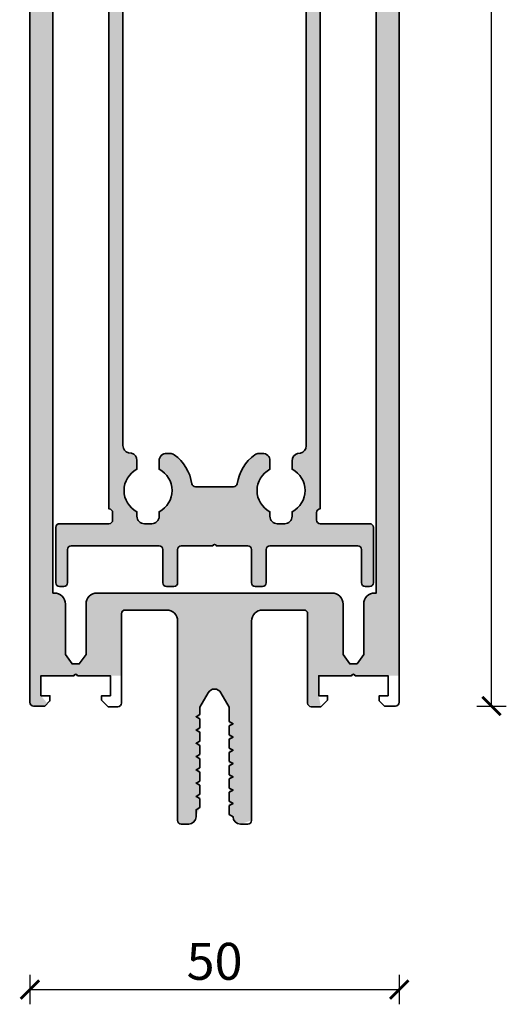
# Model space of a CAD drawing. Units: millimetres. Extents: x 2442 to 23610, y -7352 to 2502.
# Drawn here: x 3233 to 3299, y -4135 to -4001 of the extents above; entities that cross this region are included whole.
import ezdxf

# ---------------------------------------------------------------- set-up
doc = ezdxf.new("R2010")
doc.units = ezdxf.units.MM
doc.layers.add('l', color=6, linetype='Continuous')
for name, color, linetype, lineweight in [('S03_AL_Contorno', 255, 'Continuous', 35), ('S03_AL_Kontur', 255, 'Continuous', 35), ('S04_AL_Schraffur', 253, 'Continuous', 25)]:
    doc.layers.add(name, color=color, linetype=linetype, lineweight=lineweight)
doc.styles.add('Arial', font='arialbd.ttf')
doc.styles.get("Standard").update_dxf_attribs({"font": 'arial.ttf'})
doc.dimstyles.new('ISO-25', dxfattribs={"dimtxt": 2.5, "dimasz": 2.5, "dimexe": 1.25, "dimexo": 0.625, "dimtad": 1, "dimtxsty": 'Standard', "dimcen": 2.5, "dimadec": 0, "dimazin": 0, "dimtfac": 1, "dimtmove": 0, "dimatfit": 3, "dimfxl": 1, "dimarcsym": 0})

# ---------------------------------------------------------------- blocks, each defined once
blk = doc.blocks.new('336230_s')
at = {"layer": 'S04_AL_Schraffur'}
h = blk.add_hatch(color=256, dxfattribs=at)
h.paths.add_polyline_path([(-48.49999999999966, -2.273736754432321e-13), (-1.500000000000028, -5.684341886080801e-14, -0.414213562373095), (0, -1.500000000000121), (0, -220.9000000000002), (-1.499999909551875, -220.9000000000002), (-5.955050935273562, -220.9000000000002), (-6.444948883830193, -220.9000000000002), (-10.89999990955187, -220.9000000000003), (-10.89999990955181, -223.6000000000002), (-10.59999990955174, -225.1), (-11.89999990955175, -225.1), (-12.39999990955188, -224.6000000000001), (-12.39999990955189, -212.5000000000003), (-12.89999990955181, -212.0000000000001), (-18.50000000000018, -212.0000000000001, 0.414213562373095), (-20.00000000000004, -213.5000000000001), (-19.99999999999993, -240.5000000000002), (-21.50000000000005, -241.0000000000001, -0.414213562373095), (-22.49999999999993, -240.0000000000002), (-23.00000000000004, -239.7113248654053), (-23, -238.4886751345949), (-23.00000000000007, -237.3000000000001), (-23.00000000000007, -236.688675134595), (-23.00000000000002, -235.5000000000001), (-23.00000000000006, -234.8886751345949), (-23.00000000000004, -234.3113248654051), (-23.00000000000004, -233.0886751345949), (-23.00000000000002, -231.9), (-23.00000000000006, -231.2886751345949), (-23.00000000000006, -230.1000000000001), (-23.00000000000006, -229.4886751345949), (-23.00000000000001, -228.3), (-23.00000000000001, -227.6886751345949), (-22.99999999999997, -227.1113248654051), (-22.99999999999991, -225.1641015681549), (-24.13397455099155, -223.2000000000001, 0.5773502691896027), (-25.86602535856039, -223.2000000000001), (-26.99999999999994, -225.1641016621209), (-26.99999999999996, -227.3527767967157), (-26.99999999999999, -227.9641016621208), (-26.99999999999996, -229.1527767967157), (-26.99999999999994, -229.7641016621209), (-26.99999999999995, -230.9527767967157), (-26.99999999999996, -231.564101662121), (-26.99999999999996, -232.7527767967157), (-26.99999999999996, -233.3641016621209), (-26.99999999999994, -234.5527767967157), (-26.99999999999994, -235.1641016621208), (-26.99999999999996, -236.3527767967157), (-26.99999999999996, -236.9641016621209), (-26.99999999999994, -238.1527767967158), (-26.99999999999993, -238.764101662121), (-27.49999999999996, -240, -0.414213562373095), (-28.5, -241.0000000000001), (-29.49999999999994, -241.0000000000001), (-29.99999999999996, -240.5000000000001), (-29.99999999999994, -213.5000000000001, 0.414213562373095), (-31.49999999999991, -212.0000000000003), (-37.10000000000011, -212.0000000000001), (-37.60000000000005, -212.5000000000003), (-37.60000000000008, -220.9000000000002), (-39.10000000000007, -220.9000000000002), (-43.55505102572175, -220.9000000000002), (-44.04494897427838, -220.9000000000002), (-48.50000000000007, -220.9000000000003), (-48.50000000000006, -223.6000000000002), (-47.65000000000018, -224.6500000000001), (-48.00000000000026, -225), (-49.8535533905933, -224.8535533905934, -0.198912367379658), (-50, -224.5000000000002), (-50.00000000000004, -1.500000000000171, -0.414213562373095)])
h.paths.add_polyline_path([(-45.20000000000009, -211.2000000000001, 0.414213562373095), (-46.70000000000005, -209.7000000000001), (-46.90000000000008, -209.7), (-46.90000000000008, -5.400000000000148), (-3.09999999999998, -5.400000000000148), (-3.09999999999998, -209.7000000000001), (-3.299999909551879, -209.7000000000001, 0.414213562373095), (-4.799999909551886, -211.2000000000001), (-4.799999909551815, -217.9999999999999), (-5.710269709224633, -219.3000000000001), (-6.689730109879235, -219.3), (-7.599999909551855, -218), (-7.599999909551855, -211.2000000000001, 0.414213562373095), (-9.099999909551897, -209.7000000000001), (-40.89999999999995, -209.7000000000001, 0.414213562373095), (-42.40000000000009, -211.2000000000002), (-42.40000000000009, -218.0000000000001), (-43.31026979967272, -219.3), (-44.28973020032734, -219.3000000000001), (-45.20000000000013, -217.9999999999999)], flags=16)
at = {"layer": 'S03_AL_Kontur'}
blk.add_lwpolyline([(-50.00000000000004, -1.500000000000171), (-50, -224.5000000000002, 0.4142135623731034), (-49.50000000000013, -225.0000000000002), (-48.00000000000026, -225), (-47.3000000000001, -224.3000000000002), (-47.30000000000008, -223.6000000000002), (-48.50000000000006, -223.6000000000002), (-48.50000000000007, -220.9000000000003), (-44.04494897427838, -220.9000000000002, -0.8164965809275946), (-43.55505102572175, -220.9000000000002), (-39.10000000000007, -220.9000000000002), (-39.10000000000012, -223.6000000000003), (-40.3000000000001, -223.6000000000001), (-40.30000000000015, -224.2000000000001), (-39.40000000000026, -225.1), (-38.10000000000021, -225.1, 0.414213562373095), (-37.60000000000009, -224.6), (-37.60000000000005, -212.5000000000003, -0.4142135623731201), (-37.10000000000011, -212.0000000000001), (-31.50000000000001, -212.0000000000003, -0.4142135623730978), (-29.99999999999994, -213.5000000000001), (-29.99999999999996, -240.5000000000001, 0.414213562373095), (-29.49999999999994, -241.0000000000001), (-28.49999999999993, -241.0000000000001, 0.414213562373095), (-27.49999999999996, -239.9999999999999), (-27.49999999999993, -239.0527767967158), (-26.99999999999993, -238.764101662121), (-26.99999999999996, -237.5414519313106), (-27.50000000000001, -237.2527767967158), (-26.99999999999996, -236.9641016621209), (-26.99999999999996, -235.7414519313106), (-27.50000000000003, -235.4527767967158), (-26.99999999999994, -235.1641016621208), (-26.99999999999994, -233.9414519313106), (-27.49999999999996, -233.6527767967157), (-26.99999999999996, -233.3641016621209), (-26.99999999999996, -232.1414519313105), (-27.49999999999996, -231.8527767967157), (-26.99999999999996, -231.564101662121), (-26.99999999999994, -230.3414519313105), (-27.49999999999994, -230.0527767967157), (-26.99999999999994, -229.7641016621209), (-26.99999999999997, -228.5414519313104), (-27.49999999999996, -228.2527767967157), (-26.99999999999999, -227.9641016621208), (-26.99999999999993, -226.7414519313106), (-27.49999999999993, -226.4527767967156), (-26.99999999999994, -226.1641016621208), (-26.99999999999994, -225.1641016621209), (-25.86602535856039, -223.2000000000001, -0.5773502691896031), (-24.13397455099155, -223.2000000000001), (-22.99999999999991, -225.1641015681549), (-22.99999999999997, -227.1113248654051), (-22.49999999999993, -227.4), (-23.00000000000001, -227.6886751345949), (-23.00000000000001, -228.9113248654052), (-22.49999999999994, -229.2), (-23.00000000000006, -229.4886751345949), (-23.00000000000006, -230.7113248654052), (-22.5, -231.0000000000001), (-23.00000000000006, -231.2886751345949), (-22.99999999999999, -232.5113248654052), (-22.50000000000007, -232.8), (-23.00000000000004, -233.0886751345949), (-23.00000000000004, -234.3113248654051), (-22.49999999999994, -234.6), (-23.00000000000006, -234.8886751345949), (-22.99999999999999, -236.1113248654053), (-22.49999999999997, -236.4000000000001), (-23.00000000000007, -236.688675134595), (-23.00000000000007, -237.9113248654053), (-22.50000000000006, -238.2), (-23, -238.4886751345949), (-23.00000000000004, -239.7113248654053), (-22.49999999999993, -240.0000000000002, 0.4142135623731034), (-21.50000000000003, -241.0000000000001), (-20.49999999999994, -241, 0.4142135623730867), (-19.99999999999993, -240.5000000000002), (-20.00000000000004, -213.5000000000001, -0.4142135623730755), (-18.50000000000018, -212.0000000000001), (-12.89999990955181, -212.0000000000001, -0.4142135623731034), (-12.39999990955189, -212.5000000000003), (-12.39999990955188, -224.6000000000001, 0.4142135623730951), (-11.89999990955175, -225.1), (-10.59999990955174, -225.1), (-9.699999909551735, -224.2), (-9.699999909551863, -223.6), (-10.89999990955181, -223.6000000000002), (-10.89999990955187, -220.9000000000003), (-6.444948883830193, -220.9000000000002, -0.8164965809275946), (-5.955050935273562, -220.9000000000002), (-1.499999909551875, -220.9000000000002), (-1.499999909551889, -223.6000000000002), (-2.699999909551849, -223.6000000000002), (-2.699999909551835, -224.3000000000002), (-1.999999909551761, -224.9999999999999), (-0.4999999095518319, -225.0000000000001, 0.4142135623731117), (0, -224.5000000904482), (0, -1.500000000000171, 0.4142135623730979)], format="xyb", dxfattribs=at)
blk.add_lwpolyline([(-46.90000000000008, -209.7), (-46.70000000000009, -209.7000000000001, -0.4142135623730921), (-45.20000000000009, -211.2), (-45.20000000000013, -217.9999999999999), (-44.28973020032734, -219.3000000000001), (-43.31026979967272, -219.3), (-42.40000000000009, -218.0000000000001), (-42.40000000000009, -211.2000000000001, -0.4142135623730921), (-40.89999999999995, -209.7000000000001), (-9.099999909551926, -209.7000000000001, -0.4142135623730921), (-7.599999909551855, -211.2000000000001), (-7.599999909551855, -218), (-6.689730109879235, -219.3), (-5.710269709224633, -219.3000000000001), (-4.799999909551815, -217.9999999999999), (-4.799999909551886, -211.2, -0.4142135623730921), (-3.299999909551829, -209.7000000000001), (-3.09999999999998, -209.7000000000001), (-3.09999999999998, -5.400000000000148), (-46.90000000000008, -5.400000000000148)], format="xyb", close=True, dxfattribs=at)
blk = doc.blocks.new('336250_s')
at = {"layer": 'S04_AL_Schraffur'}
h = blk.add_hatch(color=256, dxfattribs=at)
edge = h.paths.add_edge_path(flags=16)
edge.add_arc((-12.39912172445702, -1.700268549445127), 0.4997240243971178, 179.9683493169478, 270.0316506830588, ccw=False)
edge.add_line((-12.89884567260742, -1.699992497595645), (-12.89884567260742, 0.3000075024044691))
edge.add_arc((-12.38974780311764, 0.2955579413835494), 0.5091173138996096, 84.78220199010087, 179.4992425009412, ccw=False)
edge.add_line((-12.34344769135987, 0.8025655734401198), (-11.88206804964301, 0.7999064470689916))
edge.add_arc((-8.998874823330311, -0.6999924998025335), 3.250000004781807, 27.48642625038002, 152.5155819733319, ccw=False)
edge.add_line((-6.115734170420524, 0.8000075024043554), (-4.651058197021541, 0.8000075024043838))
edge.add_arc((-4.650637258916049, 1.799689291558593), 0.9996818777768788, 269.9758743475043, 382.4501149514227)
edge.add_line((-3.726718902587891, 2.18144671138873), (-3.802715301513786, 2.300007502404469))
edge.add_arc((-8.998908956730247, -0.7000639142717091), 6.000071416880647, 30.00039373573852, 89.99952682640478)
edge.add_line((-8.99885940551735, 5.300007502404355), (-11.89884567260748, 5.300007502404384))
edge.add_arc((-11.89912172445702, 5.799731450554759), 0.4997240243971178, 180.0316506830686, 270.03165068305066, ccw=False)
edge.add_line((-12.39884567260742, 5.799455398705049), (-12.39884567260742, 98.20000000000005))
edge.add_arc((-11.89912172445725, 98.20027605184964), 0.4997240243969047, 89.96834931692013, 180.0316506830588, ccw=False)
edge.add_line((-11.89884567260742, 98.69999999999993), (11.90112686157241, 98.69999999999993))
edge.add_arc((11.90137675201333, 98.200249890441), 0.4997501720353845, 0.02864965419797727, 90.02864965137542, ccw=False)
edge.add_line((12.40112686157227, 98.20049978090651), (12.40112686157232, 5.799507721522389))
edge.add_arc((11.90137675201322, 5.7997576119634), 0.4997501720354485, 269.97135034860423, 359.9713503486238, ccw=False)
edge.add_line((11.90112686157215, 5.300007502404469), (9.001102447509822, 5.300007502404469))
edge.add_arc((9.00110269965171, -0.6999520969952755), 5.999959599399721, 90.00000240779443, 150.0002227414338)
edge.add_arc((4.636342301151672, 1.780299281313432), 0.980444056796906, 147.9895232298357, 271.0098346409105)
edge.add_line((4.653621673583984, 0.8000075024043554), (6.117984523758878, 0.8000075024043554))
edge.add_arc((9.001125172426441, -0.6999924975957583), 3.249999999999984, 27.486426250387012, 152.5135737496151, ccw=False)
edge.add_line((11.884265821094, 0.800007502404469), (12.40111923217771, 0.8000075024043269))
edge.add_arc((12.40136912261869, 0.300257392845424), 0.4997501720354129, -0.028649651385990182, 90.0286496513844, ccw=False)
edge.add_line((12.90111923217773, 0.3000075024043554), (12.90111923217779, -1.699992497595503))
edge.add_arc((12.40136912261869, -1.700242388036486), 0.4997501720355408, -90.02864965136888, 0.028649651382693264, ccw=False)
edge.add_line((12.40111923217773, -2.199992497595645), (11.88629704973087, -2.199995252454983))
edge.add_arc((9.002248994449928, -0.6984927823981479), 3.251498554936903, 207.5024786379471, 332.4974666328079, ccw=False)
edge.add_line((6.118199504926906, -2.199992497595645), (4.653301239013729, -2.199992497595531))
edge.add_arc((4.652910268745245, -3.199702771794591), 0.9997103506500257, 89.97759256283261, 202.4495667245655)
edge.add_line((3.728961944579964, -3.581462224158031), (3.804958343505888, -3.699992497595701))
edge.add_arc((9.001057328252955, -0.7000850547199207), 5.999907443045386, 209.9994896983349, 270.0004308638124)
edge.add_line((9.00110244750988, -6.699992497595645), (11.90112686157227, -6.699992497595645))
edge.add_arc((11.90136151832814, -7.199757840839766), 0.4997653983337371, 0.026903080687077363, 90.02690230713478, ccw=False)
edge.add_line((12.40112686156908, -7.199523177336459), (12.40112686156908, -9.97832450255595))
edge.add_line((12.40112686156908, -9.978324502556006), (12.39885361266056, -64.94822006513559))
edge.add_line((12.39885361266056, -64.9482200651355), (12.3988536126605, -82.67235829867604))
edge.add_arc((11.39941709555887, -82.67291551263565), 0.9994366724328199, -75.02115282907522, 0.03194400476058945, ccw=False)
edge.add_line((11.65773391723644, -83.6383926391602), (11.23999404907221, -83.70632476806645))
edge.add_arc((11.49834633783485, -84.67184456957125), 0.9994870645520626, 104.9801789542601, 180.0294728296716)
edge.add_line((10.49885940551758, -84.67235870361333), (10.49885940551763, -85.81686340560228))
edge.add_arc((8.998851612856242, -88.70000000000005), 3.250000000000056, -62.51341888831257, 62.51341888831399, ccw=False)
edge.add_line((10.49885940551769, -91.58313659439773), (10.49885940551758, -92.20000000000003))
edge.add_arc((9.499376646694714, -92.20051724117707), 0.9994828926613426, -90.02965107054843, 0.029651070546776737, ccw=False)
edge.add_line((9.498859405517578, -93.19999999999993), (8.498859405517663, -93.19999999999995))
edge.add_arc((8.498342164340556, -92.20051724117707), 0.9994828926613, 179.9703489294508, 270.0296510705464, ccw=False)
edge.add_line((7.498859405517692, -92.20000000000005), (7.498859405517578, -91.58314470242357))
edge.add_arc((8.990409214001147, -88.70515531844444), 3.24153416231942, 117.39306148897401, 242.6040517127689, ccw=False)
edge.add_line((7.499004412414706, -85.8270907876722), (7.498836190800432, -84.67235870361318))
edge.add_arc((6.498836190800603, -84.6723587036131), 0.9999999999998934, 359.9999999999968, 450.0000000000008)
edge.add_line((6.498836190800489, -83.67235870361321), (6.039241230339201, -83.67235870361338))
edge.add_arc((6.039241230339144, -84.67235870361367), 1.000000000000313, 89.99999999999511, 126.3198854043396)
edge.add_arc((9.000705496665546, -88.70097253460654), 5.999999999999849, 126.3198854043487, 171.1413728126487)
edge.add_arc((2.578241895268093, -87.69999237060551), 0.5000000000000147, 270, 351.1413728126504, ccw=False)
edge.add_line((2.578241895268093, -88.19999237060551), (-2.580538669555665, -88.19999237060551))
edge.add_arc((-2.580538669555608, -87.6999923706054), 0.5000000000000284, 188.8586271873494, 269.99999999999835, ccw=False)
edge.add_arc((-9.003002270952948, -88.70097253460676), 5.999999999999851, 8.858627187352608, 53.68011459565259)
edge.add_arc((-6.041538004626659, -84.67235870361355), 1.000000000000168, 53.68011459565459, 89.99999999999756)
edge.add_line((-6.041538004626659, -83.67235870361333), (-6.501132965088033, -83.67235870361321))
edge.add_arc((-6.501132965088118, -84.6723587036131), 0.9999999999998295, 89.99999999999675, 180)
edge.add_line((-7.501132965087891, -84.6723587036131), (-7.501132965087891, -85.81608133772585))
edge.add_arc((-9.001370194328615, -88.69945521219336), 3.250316391362776, -62.5117614723527, 62.5117614723527, ccw=False)
edge.add_line((-7.501132965087891, -91.58282908666081), (-7.501132965087834, -92.19999999999995))
edge.add_arc((-8.500628714202435, -92.20050425088539), 0.9994958763132107, -90.02890602098051, 0.028906020986994463, ccw=False)
edge.add_line((-8.501132965087777, -93.20000000000005), (-9.501125335693303, -93.20000000000005))
edge.add_arc((-9.501642576870381, -92.20051724117707), 0.9994828926613568, 179.9703489294524, 270.02965107054683, ccw=False)
edge.add_line((-10.50112533569336, -92.19999999999993), (-10.5011253356933, -91.58300219223239))
edge.add_arc((-9.003002270953175, -88.70097253460665), 3.248148343986264, 117.4661001936139, 242.5338998063906, ccw=False)
edge.add_line((-10.50112533569347, -85.81894287698105), (-10.50112533569336, -84.62096710205074))
edge.add_arc((-11.50061226801063, -84.62045296800864), 0.9994870645519259, 359.9705271703299, 435.0198210457464)
edge.add_line((-11.24225997924805, -83.65493316650395), (-11.65998458862313, -83.58700103759762))
edge.add_arc((-11.40163229986047, -82.62148123609279), 0.999487064552015, 179.9705271703381, 255.0198210457438, ccw=False)
edge.add_line((-12.40111923217773, -82.62096710205083), (-12.39884567260737, -64.94822006513493))
edge.add_line((-12.39884567260742, -64.94822006513505), (-12.39884567260748, -7.199992497595531))
edge.add_arc((-11.89908670396824, -7.199751466234716), 0.4997590267633035, 89.97236652164707, 180.0276334783285, ccw=False)
edge.add_line((-11.89884567260731, -6.699992497595531), (-8.998859405517635, -6.699992497595616))
edge.add_arc((-8.998764730516996, -0.7001973160839725), 5.999795182258644, 269.9990958894768, 330.001129259752)
edge.add_arc((-4.634169512454491, -3.18032971585626), 0.9804795448555546, 327.993950951877, 450.9762625831086)
edge.add_line((-4.650875091552734, -2.199992497595531), (-6.115734178905853, -2.199992497595531))
edge.add_arc((-8.998828465357292, -0.7000688258669925), 3.249923643038487, 207.4856097327498, 332.51439026725245, ccw=False)
edge.add_line((-11.8819227518087, -2.199992497595758), (-12.39884567260742, -2.199992497595645))
edge = h.paths.add_edge_path()
edge.add_arc((4.499127155602423, -96.69974750870415), 0.4997475724882494, -0.028947986982075236, 90.02894798699509, ccw=False)
edge.add_line((4.998874664306641, -96.69999999999982), (4.998874664306641, -101.1999999999998))
edge.add_arc((5.498634904109736, -101.2002397601968), 0.4997602973156363, 179.972512326439, 270.0274876735577)
edge.add_line((5.498874664306754, -101.7), (6.498874664306641, -101.7))
edge.add_arc((6.499114424503659, -101.2002397601971), 0.49976029731548, 269.9725123264357, 360.0274876735644)
edge.add_line((6.998874664306641, -101.2), (6.998874664306641, -96.7))
edge.add_arc((7.498622173010858, -96.69974750870415), 0.4997475724882565, 89.97105201301378, 180.028947986987, ccw=False)
edge.add_line((7.498874664306641, -96.20000000000005), (19.39886093139654, -96.20000000000003))
edge.add_arc((19.39911342269227, -96.69974750870415), 0.4997475724882778, -0.028947986983723695, 90.0289479869943, ccw=False)
edge.add_line((19.89886093139648, -96.69999999999993), (19.89886093139648, -101.2))
edge.add_arc((20.39862117119947, -101.2002397601971), 0.4997602973155084, 179.972512326439, 270.027487673561)
edge.add_line((20.39886093139648, -101.7), (20.99888229370117, -101.7000000000001))
edge.add_arc((20.99911695045694, -101.2002346567558), 0.4997653983338791, 269.973097692879, 360.0269023071307)
edge.add_line((21.49888229370117, -101.1999999999999), (21.49888229370129, -93.7))
edge.add_arc((20.99911695045705, -93.69976534324417), 0.4997653983338578, 359.9730976928807, 450.0269023071356)
edge.add_line((20.99888229370117, -93.20000000000005), (14.29886245727545, -93.20000000000006))
edge.add_arc((14.29860383668688, -92.70025862058844), 0.4997414463307353, 179.9703489294442, 270.0296510705459, ccw=False)
edge.add_line((13.79886245727539, -92.69999999999982), (13.79886245727539, -91.69999999999987))
edge.add_arc((14.29860384248173, -91.69973375981613), 0.4997414561268614, 89.97034959441771, 180.0305246631101, ccw=False)
edge.add_line((14.29886245727539, -91.19999237060551), (14.29886245727533, -64.94822006542712))
edge.add_line((14.29886245727539, -64.94822006542711), (14.30112075805664, -9.978324502612423))
edge.add_line((14.30112075805664, -9.978324502612395), (14.30112075805664, 98.19999999999999))
edge.add_arc((14.30088859283865, 98.69976783478205), 0.4997678887077305, 179.9733834687535, 270.02661653123346, ccw=False)
edge.add_line((13.80112075805664, 98.70000000000005), (13.80112075805664, 99.7000000005417))
edge.add_arc((14.29563558800407, 99.70548517005864), 0.4945452498230751, 89.36449993603941, 180.6355000018905, ccw=False)
edge.add_line((14.30112075805664, 100.2), (21.00112533569353, 100.2))
edge.add_arc((21.00136509611048, 100.6997602395829), 0.4997602970955162, 269.9725123012138, 360.0274876987805)
edge.add_line((21.50112533569336, 100.6999999999998), (21.50112533569342, 101.2000000000001))
edge.add_arc((21.00137522613431, 101.200249890441), 0.4997501720354343, 359.9713503486172, 450.0286496513835)
edge.add_line((21.00112533569336, 101.7), (-20.99885940551763, 101.6999999999999))
edge.add_arc((-20.99910424367852, 101.2002448381609), 0.4997552218142083, 89.971929870404, 180.0280701295976)
edge.add_line((-21.49885940551758, 101.1999999999999), (-21.49885940551763, 100.6999999999999))
edge.add_arc((-20.99909406227357, 100.6997653432441), 0.4997653983337655, 179.9730976928676, 269.9730976859353)
edge.add_line((-20.99932871908982, 100.1999999999999), (-14.29827890993835, 100.1999999999999))
edge.add_arc((-14.29856305421231, 99.70028414427384), 0.4997159365099081, -0.03257904611177764, 89.9674209538735, ccw=False)
edge.add_line((-13.79884719848633, 99.70000000000005), (-13.79884719848633, 98.69999999999987))
edge.add_arc((-14.29815102370185, 98.6997680503357), 0.4993038790911351, -90.02661653124949, 0.026616531236527408, ccw=False)
edge.add_line((-14.29838297336607, 98.2004642251203), (-14.30112075805664, -64.94822006513499))
edge.add_line((-14.30112075805664, -64.94822006513505), (-14.30112075805664, -91.2016281467885))
edge.add_arc((-14.30200916206741, -91.70162735752615), 0.5000000000000075, -0.21012069145308487, 89.8981963457964, ccw=False)
edge.add_line((-13.8020125243321, -91.70346100236225), (-13.80112092237778, -92.7000001643213))
edge.add_arc((-14.30086213755249, -92.70025878482477), 0.499741282093961, -90.02965096517488, 0.029651070539273405, ccw=False)
edge.add_line((-14.30112075713703, -93.20000000000005), (-21.00112533569342, -93.20000000000005))
edge.add_arc((-21.00137146306042, -93.69975387263287), 0.4997539332414203, 89.97178199312208, 180.0282180068714)
edge.add_line((-21.50112533569336, -93.69999999999993), (-21.50112533569336, -101.2))
edge.add_arc((-21.00137146306042, -101.200246127367), 0.4997539332414629, 179.9717819931172, 270.0282180068698)
edge.add_line((-21.00112533569336, -101.7), (-20.40112686157232, -101.7000000000001))
edge.add_arc((-20.40087947967845, -101.2002397562158), 0.4997603050113943, 269.971638525744, 360.0274872167184)
edge.add_line((-19.90111923217773, -101.1999999999998), (-19.90111923217773, -96.69999999999983))
edge.add_arc((-19.40137808775535, -96.69974114442232), 0.4997412114632295, 89.97032197379491, 180.0296780261888, ccw=False)
edge.add_line((-19.40111923217773, -96.20000000000005), (-7.501117706298857, -96.20000000000006))
edge.add_arc((-7.500867733342034, -96.69973477611552), 0.4997348386351555, -0.030408546182172813, 90.02865999107428, ccw=False)
edge.add_line((-7.001132965087891, -96.70000000000005), (-7.001132965087891, -101.1999999999999))
edge.add_arc((-6.501372725284909, -101.200239760197), 0.4997602973155795, 179.9725123264308, 270.0274876735529)
edge.add_line((-6.501132965087891, -101.7), (-5.501132965087891, -101.7))
edge.add_arc((-5.500880473792222, -101.2002524912957), 0.499747572488292, 269.9710520130147, 360.0289479869984)
edge.add_line((-5.001132965087891, -101.1999999999999), (-5.001132965087834, -96.6999999999999))
edge.add_arc((-4.501385456383559, -96.69974750870415), 0.4997475724882777, 89.97105201300161, 180.0289479869805, ccw=False)
edge.add_line((-4.501132965087777, -96.20000000000005), (-0.2483300009090499, -96.20000000000005))
edge.add_arc((0.001132965087890625, -96.25238160894014), 0.2549031274016934, 11.858544190283226, 168.1414558097293, ccw=False)
edge.add_line((0.2505959310849448, -96.19999999999993), (4.498874664306697, -96.19999999999999))
blk = doc.blocks.new('336250_a')
for points in [[(-14.29951593845394, -3.499535774879689), (-14.3022537231445, -166.648220065135), (-14.3022537231445, -192.9016281467884, -0.4147673822233168), (-13.80314548941996, -193.4034610023622), (-13.80225388746564, -194.4000001643212, -0.4145167439769392), (-14.30225372222489, -194.9), (-21.00225830078125, -194.9, 0.41450208994693), (-21.50225830078122, -195.3999999999999), (-21.50225830078122, -202.8999999999999, 0.4145020899469466), (-21.00225830078128, -203.4), (-20.40225982666024, -203.4, 0.414499086972112), (-19.9022521972656, -202.8999999999999), (-19.9022521972656, -198.3999999999999, -0.4145170201667974), (-19.40225219726557, -197.9), (-7.50225067138669, -197.9, -0.4145155500887683), (-7.002265930175753, -198.4), (-7.002265930175753, -202.8999999999999, 0.4144946215864795), (-6.502265930175753, -203.4), (-5.502265930175753, -203.4, 0.4145095547350292), (-5.002265930175753, -202.8999999999999), (-5.002265930175696, -198.3999999999999, -0.4145095547350042), (-4.502265930175639, -197.9), (-0.2494629659969121, -197.9, -0.8118299950942591), (0.2494629659970258, -197.8999999999999), (4.497741699218778, -197.9, -0.4145095547350042), (4.997741699218778, -198.3999999999999), (4.997741699218778, -202.8999999999999, 0.4144946215864795), (5.497741699218892, -203.4), (6.497741699218778, -203.4, 0.414494621586513), (6.997741699218778, -202.9), (6.997741699218778, -198.3999999999999, -0.4145095547349875), (7.497741699218722, -197.9), (19.39772796630862, -197.9, -0.4145095547350084), (19.89772796630862, -198.3999999999999), (19.89772796630862, -202.9, 0.4144946215864837), (20.39772796630862, -203.4), (20.99774932861331, -203.4, 0.4144886356802553), (21.49774932861331, -202.8999999999999), (21.49774932861342, -195.4, 0.4144886356802722), (20.99774932861331, -194.9), (14.29772949218759, -194.9, -0.4145167445157905), (13.79772949218753, -194.3999999999999), (13.79772949218753, -193.3999999999999, -0.4145212078429307), (14.29772949218759, -192.8999923706054), (14.29772949218753, -166.6482200654271), (14.29998779296878, -111.6783245026124)], [(12.39999389648122, -111.678324502556), (12.3977206475727, -166.6482200651355), (12.39772064757264, -184.3723582986761, -0.3397126539757981), (11.65660095214858, -185.3383926391601), (11.23886108398435, -185.4063247680664, 0.3396941455717847), (10.49772644042972, -186.3723587036133), (10.49772644042977, -187.5168634056022, -0.606975129357052), (10.49772644042983, -193.2831365943977), (10.49772644042972, -193.9, -0.4145167445157572), (9.497726440429688, -194.9), (8.497726440429773, -194.9, -0.4145167445157593), (7.49772644042983, -193.9), (7.497726440429716, -193.2831447024235, -0.6080752133925935), (7.497871447326844, -187.5270907876722), (7.49770322571257, -186.3723587036131, 0.4142135623731117), (6.497703225712655, -185.3723587036132), (6.038108265251367, -185.3723587036134, 0.1598155346107168), (5.445815411985933, -185.5666359374147, 0.1981027661508326), (3.071144591826254, -189.4769908447594, -0.3696204469581172), (2.577108930180287, -189.8999923706054), (-2.58167163464347, -189.8999923706054, -0.3696204469581124), (-3.075707296289437, -189.4769908447593, 0.1981027661508319), (-5.450378116449173, -185.5666359374147, 0.1598155346107157), (-6.042670969714493, -185.3723587036134), (-6.502265930175867, -185.3723587036133, 0.4142135623731117), (-7.502265930175753, -186.3723587036131), (-7.502265930175753, -187.5160813377258, -0.6069553371552457), (-7.502265930175753, -193.2828290866608), (-7.502265930175696, -193.8999999999999, -0.414509125588918), (-8.50226593017564, -194.9), (-9.502258300781165, -194.9, -0.414516744515753), (-10.50225830078116, -193.8999999999999), (-10.50225830078111, -193.2830021922324, -0.6072197330154416), (-10.50225830078134, -187.518942876981), (-10.50225830078122, -186.3209671020507, 0.3396941455718095), (-11.24339294433585, -185.3549331665039), (-11.66111755371097, -185.2870010375976, -0.3396941455717566), (-12.4022521972656, -184.3209671020509), (-12.39997863769523, -166.648220065135), (-12.39997863769528, -108.8999924975955, -0.4144961125774111)]]:
    blk.add_lwpolyline(points, format="xyb")
blk = doc.blocks.new('_ArchTick')
at = {"color": 0, "linetype": 'ByBlock', "const_width": 0.15}
blk.add_lwpolyline([(-0.5, -0.5), (0.5, 0.5)], dxfattribs=at)
blk = doc.blocks.new('*D14684')
at = {"layer": 'Defpoints', "color": 0}
for p in [(3270.563718706176, -3869.337662176985), (3297.063474014595, -3869.337662176985), (3282.563718706177, -4094.337662176985)]:
    blk.add_point(p, dxfattribs=at)
at = {"layer": 'l', "color": 0, "lineweight": -2}
for p, q in [((3295.063474014595, -3869.337662176985), (3299.063474014595, -3869.337662176985)), ((3297.063474014595, -4094.337662176985), (3297.063474014595, -3869.337662176985)), ((3295.063474014595, -4094.337662176985), (3299.063474014595, -4094.337662176985))]:
    blk.add_line(p, q, dxfattribs=at)
at = {"layer": 'l', "color": 0, "lineweight": -2, "xscale": 2.5, "yscale": 2.5, "zscale": 2.5}
for p, rotation in [((3297.063474014595, -3869.337662176985), 90), ((3297.063474014595, -4094.337662176985), 270)]:
    blk.add_blockref('_ArchTick', p, dxfattribs=dict(at, rotation=rotation))
at = {"layer": 'l', "color": 0, "insert": (3293.888474014595, -3981.837662176985), "char_height": 5, "attachment_point": 5, "rotation": 90, "style": 'Arial'}
blk.add_mtext('225', dxfattribs=at)
blk = doc.blocks.new('*D14693')
at = {"layer": 'Defpoints', "color": 0}
for p in [(3234.563474014595, -4095.752696207333), (3284.563474014595, -4095.752696207333), (3284.563474014595, -4132.752696207333)]:
    blk.add_point(p, dxfattribs=at)
at = {"layer": 'l', "color": 0, "lineweight": -2}
for p, q in [((3234.563474014595, -4130.752696207333), (3234.563474014595, -4134.752696207333)), ((3284.563474014595, -4130.752696207333), (3284.563474014595, -4134.752696207333)), ((3234.563474014595, -4132.752696207333), (3284.563474014595, -4132.752696207333))]:
    blk.add_line(p, q, dxfattribs=at)
at = {"layer": 'l', "color": 0, "lineweight": -2, "xscale": 2.5, "yscale": 2.5, "zscale": 2.5, "rotation": 180}
blk.add_blockref('_ArchTick', (3234.563474014595, -4132.752696207333), dxfattribs=at)
at = {"layer": 'l', "color": 0, "lineweight": -2, "xscale": 2.5, "yscale": 2.5, "zscale": 2.5}
blk.add_blockref('_ArchTick', (3284.563474014595, -4132.752696207333), dxfattribs=at)
at = {"layer": 'l', "color": 0, "insert": (3259.563474014595, -4129.577696207332), "char_height": 5, "attachment_point": 5, "style": 'Arial'}
blk.add_mtext('50', dxfattribs=at)

msp = doc.modelspace()

# ---------------------------------------------------------------- block references
at = {"layer": 'S03_AL_Contorno'}
for name, p in [('336230_s', (3284.563718615728, -3869.337662176985)), ('336250_a', (3259.563718615728, -3874.737662176984)), ('336250_s', (3259.562857037995, -3976.437551088326))]:
    msp.add_blockref(name, p, dxfattribs=at)

# ---------------------------------------------------------------- dimensions: what is measured, and where the dimension line sits
at = {"layer": 'l'}
dim = msp.add_linear_dim(base=(3297.063474014595, -3869.337662176985), p1=(3282.563718706177, -4094.337662176985), p2=(3270.563718706176, -3869.337662176985), angle=90, dimstyle='ISO-25', override={"dimtxt": 5, "dimexe": 2, "dimexo": 2, "dimdec": 1, "dimtxsty": 'Arial', "dimblk": 'ArchTick', "dimblk1": 'ArchTick', "dimblk2": 'ArchTick', "dimldrblk": 'ArchTick', "dimfxl": 2, "dimfxlon": 1}, dxfattribs=at)
dim.commit()
dim.dimension.update_dxf_attribs({"geometry": '*D14684', "text_midpoint": (3293.888474014595, -3981.837662176985)})
dim = msp.add_linear_dim(base=(3284.563474014595, -4132.752696207333), p1=(3234.563474014595, -4095.752696207333), p2=(3284.563474014595, -4095.752696207333), dimstyle='ISO-25', override={"dimtxt": 5, "dimexe": 2, "dimexo": 2, "dimdec": 1, "dimtxsty": 'Arial', "dimblk": 'ArchTick', "dimblk1": 'ArchTick', "dimblk2": 'ArchTick', "dimldrblk": 'ArchTick', "dimfxl": 2, "dimfxlon": 1}, dxfattribs=at)
dim.commit()
dim.dimension.update_dxf_attribs({"geometry": '*D14693', "text_midpoint": (3259.563474014595, -4129.577696207332)})

doc.saveas('drawing.dxf')
